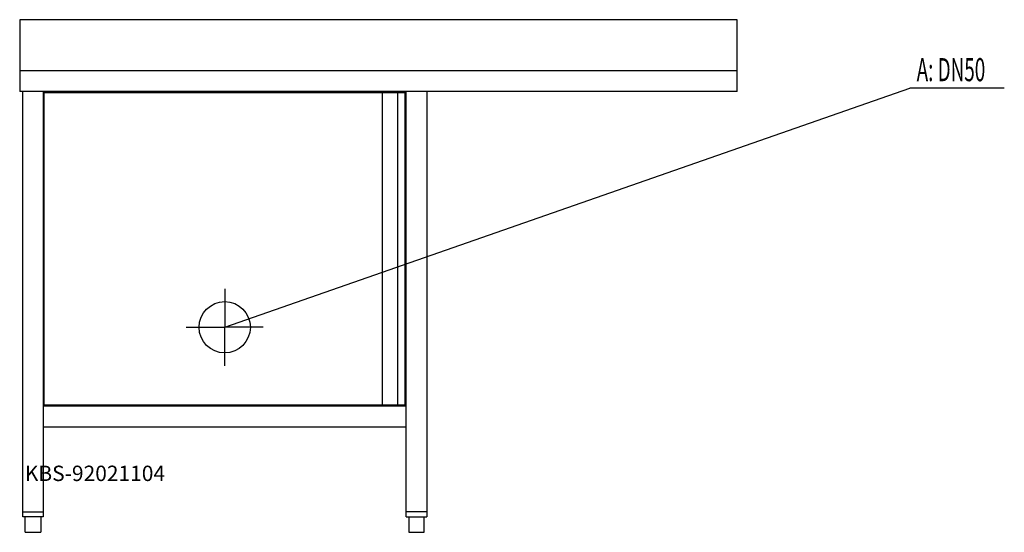
# Model space of a CAD drawing. Units: millimetres. Extents: x 0 to 1921, y 0 to 1000.
import ezdxf

# ---------------------------------------------------------------- set-up
doc = ezdxf.new("R2010")
doc.units = ezdxf.units.MM
doc.header["$MEASUREMENT"] = 0
doc.linetypes.add('AUSGEZOGEN', pattern=[0, 0])
doc.layers.get('0').update_dxf_attribs({"color": 1, "linetype": 'AUSGEZOGEN', "true_color": 0xff0000})
doc.layers.add('200', color=7, linetype='AUSGEZOGEN')
doc.layers.add('420', color=2, linetype='AUSGEZOGEN', true_color=0xffff00)
doc.layers.add('550', color=2, linetype='AUSGEZOGEN', true_color=0xffff00)
doc.styles.get("Standard").update_dxf_attribs({"font": 'TXT.SHX'})

# ---------------------------------------------------------------- blocks, each defined once
blk = doc.blocks.new('GER_BLOCK_00001')
at = {"layer": '200', "linetype": 'AUSGEZOGEN'}
for p, q in [((0, 1000), (0, 860)), ((1400, 1000), (0, 1000)), ((1400, 860), (1400, 1000)), ((1400, 900), (0, 900)), ((1400, 860), (0, 860)), ((6, 30), (6, 860)), ((46, 860), (46, 30)), ((48, 248), (48, 858)), ((48, 858), (752, 858)), ((60.1, 860), (60.1, 858)), ((659.9, 858), (659.9, 860)), ((707, 858), (707, 248)), ((737, 858), (737, 248)), ((752, 248), (752, 858)), ((754, 30), (754, 860)), ((794, 860), (794, 30)), ((46, 810), (48, 810)), ((754, 810), (752, 810)), ((754, 246), (46, 246)), ((752, 248), (48, 248)), ((46, 206), (754, 206)), ((6, 40), (46, 40)), ((794, 40), (754, 40)), ((46, 30), (6, 30)), ((11, 0), (11, 30)), ((41, 30), (41, 0)), ((754, 30), (794, 30)), ((759, 30), (759, 0)), ((789, 0), (789, 30)), ((11, 0), (41, 0)), ((759, 0), (789, 0))]:
    blk.add_line(p, q, dxfattribs=at)
blk.add_attdef('', (0, 0), '', height=1)
blk = doc.blocks.new('INST_BLOCK_00001')
at = {"layer": '420', "linetype": 'AUSGEZOGEN'}
for p in [(400, 475), (325, 400), (475, 400), (400, 325)]:
    blk.add_line(p, (400, 400), dxfattribs=at)
blk.add_circle((400, 400), 50, dxfattribs=at)
blk.add_attdef('', (0, 0), '', height=1)

msp = doc.modelspace()

# ---------------------------------------------------------------- linework, layer by layer
at = {"layer": '420', "linetype": 'AUSGEZOGEN'}
for p in [(400, 400), (1920.96, 866.5)]:
    msp.add_line(p, (1736.5, 866.5), dxfattribs=at)

# ---------------------------------------------------------------- block references
at = {"layer": '200'}
msp.add_blockref('GER_BLOCK_00001', (0, 0), dxfattribs=at)
at = {"layer": '420'}
msp.add_blockref('INST_BLOCK_00001', (0, 0), dxfattribs=at)

# ---------------------------------------------------------------- texts
at = {"layer": '420', "width": 0.6}
msp.add_text('A: DN50', height=45, dxfattribs=at).set_placement((1750, 880))
at = {"layer": '550', "flags": 1}
msp.add_attdef('KBS-92021104', (10, 100), '', height=30, dxfattribs=at)

doc.saveas('drawing.dxf')
